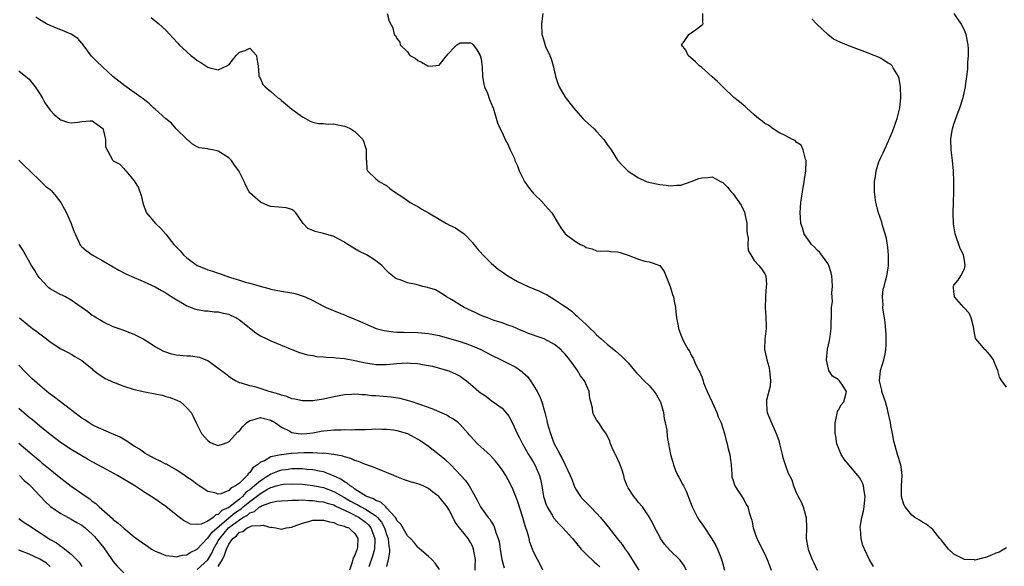
# Model space of a CAD drawing. Units: inches. Extents: x 2685000 to 2688000, y 1533000 to 1536000.
# Drawn here: x 2686439 to 2686627, y 1534246 to 1534350 of the extents above; entities that cross this region are included whole.
import ezdxf

# ---------------------------------------------------------------- set-up
doc = ezdxf.new("R2010")
doc.units = ezdxf.units.IN
doc.header["$MEASUREMENT"] = 0
doc.layers.add('LD26851533_2ft', color=133, linetype='Continuous')

msp = doc.modelspace()

# ---------------------------------------------------------------- linework, layer by layer
at = {"layer": 'LD26851533_2ft'}
for points, elevation in [([(2686509.13, 1534351), (2686509.5, 1534349.5), (2686510.23, 1534348.23), (2686510.47, 1534347), (2686510.75, 1534346.75), (2686511, 1534346.22), (2686511.53, 1534345.53), (2686511.6, 1534345), (2686513, 1534343.65), (2686513.47, 1534343), (2686514.44, 1534342.44), (2686515, 1534341.99), (2686515.7, 1534341.7), (2686516.89, 1534341), (2686517, 1534340.96), (2686517.8, 1534341), (2686519, 1534341.11), (2686520.51, 1534343), (2686520.72, 1534343.28), (2686521, 1534343.52), (2686521.69, 1534344.31), (2686522.42, 1534345), (2686523, 1534345.36), (2686525, 1534345.41), (2686525.26, 1534345.26), (2686525.49, 1534345), (2686526.15, 1534344.15), (2686526.85, 1534343), (2686527, 1534342.3), (2686527.23, 1534340.77), (2686527.3, 1534339), (2686527.51, 1534337.51), (2686527.69, 1534337), (2686528.21, 1534335.79), (2686528.6, 1534334.6), (2686529, 1534333.72), (2686529.19, 1534333.19), (2686529.28, 1534333), (2686529.42, 1534332.58), (2686530.12, 1534330.12), (2686530.64, 1534329), (2686531, 1534328.34), (2686531.62, 1534327), (2686532.07, 1534326.07), (2686532.56, 1534325), (2686533, 1534324.09), (2686533.34, 1534323.34), (2686533.44, 1534323), (2686533.94, 1534321.94), (2686534.24, 1534321), (2686535, 1534319.48), (2686535.26, 1534319), (2686535.98, 1534317.98), (2686537, 1534316.67), (2686538.73, 1534315), (2686538.84, 1534314.84), (2686539.79, 1534313.79), (2686540.48, 1534313), (2686541.66, 1534311), (2686542.17, 1534310.17), (2686543.01, 1534309), (2686545, 1534307.55), (2686545.93, 1534307), (2686546.67, 1534306.67), (2686547, 1534306.43), (2686548.14, 1534306.14), (2686549, 1534305.78), (2686549.74, 1534305.74), (2686551, 1534305.78), (2686551.66, 1534305.66), (2686553, 1534305.61), (2686553.45, 1534305.45), (2686555, 1534304.96), (2686557, 1534304.18), (2686558.18, 1534303.82), (2686559, 1534303.67), (2686561, 1534303), (2686561.83, 1534301.83), (2686563, 1534299.01), (2686563.45, 1534297.45), (2686563.61, 1534297), (2686563.78, 1534296.22), (2686564, 1534295), (2686564.08, 1534294.08), (2686564.23, 1534293), (2686564.5, 1534291.5), (2686564.57, 1534291), (2686565, 1534289.8), (2686565.34, 1534289), (2686565.68, 1534288.32), (2686566.44, 1534287), (2686566.68, 1534286.68), (2686567, 1534285.9), (2686567.35, 1534285.35), (2686567.47, 1534285), (2686567.8, 1534284.2), (2686568.44, 1534283), (2686568.66, 1534282.66), (2686569, 1534281.77), (2686569.24, 1534281.24), (2686569.26, 1534281), (2686569.37, 1534280.63), (2686570.03, 1534279), (2686571, 1534276.95), (2686571.85, 1534275), (2686572.16, 1534274.16), (2686572.69, 1534273), (2686573.33, 1534271), (2686573.65, 1534269.65), (2686573.87, 1534269), (2686574.05, 1534268.05), (2686574.38, 1534267), (2686574.42, 1534266.42), (2686574.61, 1534265), (2686574.73, 1534263.27), (2686574.72, 1534263), (2686574.76, 1534262.76), (2686575, 1534262.03), (2686575.21, 1534261.21), (2686575.31, 1534261), (2686576.02, 1534259.98), (2686577, 1534258.41), (2686577.46, 1534257.46), (2686577.77, 1534257), (2686578.06, 1534255.94), (2686578.35, 1534255), (2686578.52, 1534254.52), (2686578.8, 1534253), (2686579, 1534252.47), (2686579.51, 1534251), (2686580.03, 1534250.03), (2686580.49, 1534249), (2686581, 1534248.02), (2686581.47, 1534247), (2686581.87, 1534245.87), (2686582.22, 1534245)], 8726), ([(2686538.73, 1534351), (2686538.5, 1534349), (2686538.57, 1534347), (2686538.68, 1534346.68), (2686539, 1534345.57), (2686539.3, 1534344.7), (2686540.1, 1534343), (2686540.37, 1534342.37), (2686540.75, 1534341), (2686541, 1534339.85), (2686541.17, 1534339.17), (2686541.2, 1534339), (2686541.62, 1534337.62), (2686541.85, 1534337), (2686543, 1534335.06), (2686544.6, 1534333), (2686546.36, 1534331), (2686546.68, 1534330.68), (2686548.52, 1534329), (2686549, 1534328.53), (2686550.35, 1534327), (2686550.62, 1534326.62), (2686551, 1534326.04), (2686551.76, 1534325), (2686553, 1534323.06), (2686553.99, 1534321.99), (2686555, 1534320.95), (2686557, 1534319.67), (2686558.42, 1534319), (2686558.86, 1534318.86), (2686561, 1534318.39), (2686562.26, 1534318.26), (2686563, 1534318.13), (2686564.27, 1534318.27), (2686565, 1534318.31), (2686567, 1534318.97), (2686568.48, 1534319.52), (2686569, 1534319.69), (2686570.25, 1534319.75), (2686571, 1534319.85), (2686572.58, 1534319), (2686572.86, 1534318.86), (2686573, 1534318.77), (2686573.91, 1534317.91), (2686574.6, 1534317), (2686574.81, 1534316.81), (2686575, 1534316.61), (2686576.49, 1534314.49), (2686577.15, 1534313.15), (2686577.58, 1534311), (2686577.57, 1534309.57), (2686577.65, 1534309), (2686577.81, 1534308.19), (2686577.75, 1534307), (2686577.87, 1534305.87), (2686578.36, 1534305), (2686579, 1534303.92), (2686579.9, 1534303), (2686580.37, 1534302.37), (2686581, 1534301.4), (2686581.22, 1534301), (2686581.34, 1534299.34), (2686581.29, 1534299), (2686581.16, 1534297.16), (2686581.12, 1534296.88), (2686581.09, 1534295), (2686581.22, 1534293.22), (2686581.28, 1534291.28), (2686581.27, 1534291), (2686581.02, 1534288.98), (2686580.93, 1534287.07), (2686580.93, 1534287), (2686581.34, 1534285.34), (2686581.37, 1534285), (2686581.78, 1534283.78), (2686581.93, 1534283), (2686582.08, 1534281), (2686582.01, 1534279.99), (2686581.32, 1534277.32), (2686581.3, 1534277), (2686581.37, 1534275.37), (2686581.46, 1534275), (2686581.9, 1534273.9), (2686583.19, 1534271), (2686583.66, 1534269.66), (2686583.8, 1534269), (2686584.31, 1534267), (2686584.42, 1534266.42), (2686585, 1534264.72), (2686585.46, 1534263.46), (2686586.15, 1534262.15), (2686586.45, 1534261), (2686587, 1534259.75), (2686587.35, 1534259), (2686587.96, 1534257.96), (2686588.34, 1534257), (2686588.81, 1534255.19), (2686588.87, 1534255), (2686588.92, 1534253), (2686588.89, 1534251), (2686589.19, 1534249.2), (2686589.24, 1534249), (2686589.38, 1534248.62), (2686590, 1534247), (2686590.36, 1534246.36), (2686590.99, 1534245)], 8724), ([(2686601.7, 1534245.7), (2686600.92, 1534246.92), (2686599.97, 1534249), (2686599.68, 1534249.68), (2686599.33, 1534251), (2686599.21, 1534252.79), (2686599.17, 1534253), (2686599.17, 1534253.17), (2686599.47, 1534255), (2686599.78, 1534256.22), (2686599.91, 1534257), (2686600.13, 1534259), (2686599.94, 1534260.06), (2686599.81, 1534261), (2686599.59, 1534261.59), (2686599, 1534262.63), (2686598.73, 1534263), (2686596.97, 1534265), (2686596.13, 1534266.13), (2686595.51, 1534267), (2686594.72, 1534269), (2686594.51, 1534270.51), (2686594.42, 1534271), (2686594.37, 1534271.63), (2686594.41, 1534273), (2686594.8, 1534274.8), (2686594.82, 1534275.18), (2686595, 1534275.39), (2686595.57, 1534276.43), (2686596.06, 1534277), (2686596.4, 1534278.4), (2686596.57, 1534279), (2686595.79, 1534280.21), (2686595.24, 1534281), (2686595.12, 1534281.12), (2686595, 1534281.28), (2686593.9, 1534281.9), (2686593.2, 1534283), (2686593, 1534283.79), (2686592.78, 1534285), (2686592.97, 1534287.03), (2686593.29, 1534288.71), (2686593.44, 1534289.44), (2686593.65, 1534291), (2686593.66, 1534292.34), (2686593.72, 1534293), (2686593.7, 1534293.7), (2686593.73, 1534295), (2686593.88, 1534296.12), (2686593.77, 1534297.77), (2686593.89, 1534299), (2686593.86, 1534300.14), (2686593.77, 1534301), (2686593.62, 1534301.62), (2686593.2, 1534303), (2686593, 1534303.36), (2686591.47, 1534305.47), (2686591, 1534305.9), (2686590.47, 1534306.47), (2686589.91, 1534307), (2686589.54, 1534307.54), (2686589, 1534308.26), (2686588.51, 1534309), (2686588.18, 1534310.18), (2686587.88, 1534311), (2686587.78, 1534312.22), (2686587.74, 1534313), (2686587.88, 1534315), (2686588.17, 1534317), (2686588.52, 1534319), (2686588.57, 1534319.43), (2686588.83, 1534321), (2686588.88, 1534322.88), (2686588.86, 1534323), (2686588.76, 1534323.24), (2686588.32, 1534325), (2686587.93, 1534325.93), (2686587, 1534326.5), (2686586.77, 1534326.77), (2686586.3, 1534327), (2686585, 1534327.7), (2686583.66, 1534328.34), (2686582.6, 1534329), (2686581.7, 1534329.7), (2686581, 1534330.01), (2686580.48, 1534330.48), (2686579.82, 1534331), (2686579, 1534331.7), (2686577.55, 1534333), (2686577.28, 1534333.28), (2686576.17, 1534334.17), (2686575.09, 1534335), (2686573, 1534337), (2686572, 1534338), (2686571, 1534338.94), (2686569, 1534340.66), (2686568.58, 1534341), (2686567.79, 1534341.79), (2686566.42, 1534343), (2686565.98, 1534343.98), (2686565.16, 1534345), (2686565.65, 1534345.65), (2686566.52, 1534347), (2686567, 1534347.26), (2686568.03, 1534347.97), (2686569.15, 1534348.85), (2686569.27, 1534349), (2686569.23, 1534349.23), (2686569.23, 1534351)], 8722), ([(2686627, 1534279.84), (2686626.1, 1534281), (2686625.69, 1534281.69), (2686625.34, 1534283), (2686625, 1534283.87), (2686624.66, 1534284.66), (2686624.53, 1534285), (2686623.9, 1534285.9), (2686623, 1534286.91), (2686622.89, 1534287), (2686622.3, 1534287.7), (2686621.15, 1534289), (2686621.1, 1534289.1), (2686620.78, 1534290.78), (2686620.78, 1534291), (2686620.7, 1534291.3), (2686620.3, 1534293), (2686619.91, 1534293.91), (2686618.89, 1534295), (2686617.99, 1534296.01), (2686617.14, 1534297), (2686617.14, 1534297.14), (2686617, 1534297.94), (2686616.89, 1534298.89), (2686616.86, 1534299), (2686617, 1534299.23), (2686617.8, 1534300.2), (2686618.32, 1534301), (2686619, 1534302.37), (2686619.15, 1534303), (2686619, 1534303.92), (2686618.8, 1534305), (2686618.21, 1534306.21), (2686617.25, 1534309), (2686616.94, 1534310.94), (2686616.88, 1534313), (2686616.91, 1534315), (2686616.98, 1534317), (2686617.01, 1534319), (2686616.94, 1534321), (2686616.72, 1534323), (2686616.52, 1534324.52), (2686616.47, 1534325), (2686616.43, 1534327), (2686616.48, 1534327.52), (2686616.74, 1534329), (2686617, 1534329.89), (2686617.37, 1534331), (2686617.8, 1534332.2), (2686618.13, 1534333), (2686618.78, 1534335), (2686619.21, 1534337), (2686619.22, 1534337.22), (2686619.43, 1534339), (2686619.62, 1534340.38), (2686619.62, 1534341.62), (2686619.77, 1534343), (2686619.78, 1534344.22), (2686619.74, 1534345), (2686619.32, 1534347), (2686619, 1534347.79), (2686618.4, 1534349), (2686617.03, 1534351)], 8718), ([(2686566.06, 1534245), (2686565.71, 1534245.71), (2686564.89, 1534246.89), (2686563, 1534248.7), (2686561.92, 1534249.92), (2686561.18, 1534251), (2686561, 1534251.3), (2686560.09, 1534253), (2686559.75, 1534253.75), (2686559, 1534255.15), (2686557.71, 1534257), (2686557, 1534257.85), (2686556.51, 1534258.51), (2686556.07, 1534259), (2686555, 1534260.65), (2686554.83, 1534261), (2686554.31, 1534262.31), (2686554.17, 1534263), (2686553.8, 1534264.2), (2686553.37, 1534265.37), (2686552.75, 1534266.75), (2686552.17, 1534267.83), (2686551.63, 1534269), (2686551.53, 1534269.53), (2686550.86, 1534270.86), (2686550.15, 1534271.85), (2686549.41, 1534273), (2686549, 1534273.59), (2686548.46, 1534274.46), (2686548.25, 1534275), (2686548.19, 1534275.81), (2686547.91, 1534277), (2686547.69, 1534277.69), (2686547.55, 1534279), (2686546.67, 1534281), (2686545.96, 1534281.96), (2686545.39, 1534283), (2686543.89, 1534285), (2686543, 1534286.09), (2686542.55, 1534286.55), (2686542.17, 1534287), (2686541, 1534287.95), (2686539, 1534289.02), (2686537.52, 1534289.52), (2686537, 1534289.75), (2686536.04, 1534290.04), (2686535, 1534290.5), (2686534.63, 1534290.63), (2686533, 1534291.34), (2686532.49, 1534291.51), (2686531, 1534292.05), (2686529.48, 1534292.52), (2686528.21, 1534293), (2686527, 1534293.49), (2686525.99, 1534293.99), (2686523.79, 1534295), (2686521.76, 1534296.24), (2686521, 1534296.69), (2686520.41, 1534297), (2686519.6, 1534297.6), (2686518.32, 1534298.32), (2686516.8, 1534298.8), (2686515.94, 1534299), (2686514.66, 1534299.34), (2686513, 1534299.71), (2686511.83, 1534300.17), (2686511, 1534300.42), (2686510.61, 1534300.61), (2686510.13, 1534301), (2686509.53, 1534301.53), (2686509, 1534302.03), (2686508.1, 1534303), (2686507, 1534303.88), (2686506.34, 1534304.34), (2686505.22, 1534305), (2686503.73, 1534305.73), (2686503, 1534306.16), (2686502.45, 1534306.45), (2686501.66, 1534307), (2686501.25, 1534307.25), (2686501, 1534307.44), (2686499, 1534308.53), (2686497, 1534309.08), (2686495.45, 1534309.45), (2686495, 1534309.67), (2686494.04, 1534310.04), (2686493.12, 1534311), (2686493, 1534311.19), (2686491.72, 1534313), (2686491.38, 1534313.38), (2686491, 1534313.66), (2686489.94, 1534313.94), (2686487, 1534314.24), (2686486.4, 1534314.4), (2686485.03, 1534315.03), (2686483, 1534316.8), (2686482.87, 1534317), (2686482.25, 1534318.25), (2686481.92, 1534319), (2686480.92, 1534321), (2686480.09, 1534322.09), (2686479.5, 1534323), (2686479, 1534323.49), (2686477, 1534324.74), (2686475.88, 1534325), (2686475.12, 1534325.13), (2686475, 1534325.17), (2686473.36, 1534325.36), (2686473, 1534325.55), (2686472.1, 1534326.1), (2686471, 1534327.02), (2686469, 1534329.04), (2686468.08, 1534330.08), (2686467, 1534330.94), (2686465, 1534332.74), (2686464.68, 1534333), (2686463.84, 1534333.84), (2686463, 1534334.49), (2686462.72, 1534334.72), (2686462.3, 1534335), (2686461, 1534335.95), (2686459.2, 1534337.2), (2686458.06, 1534338.06), (2686456.92, 1534339), (2686454.88, 1534340.88), (2686453.86, 1534341.86), (2686452.87, 1534342.87), (2686451.28, 1534345), (2686451.18, 1534345.18), (2686451, 1534345.35), (2686450.24, 1534346.24), (2686449, 1534347.03), (2686447, 1534347.85), (2686446.17, 1534348.17), (2686445, 1534348.67), (2686444.3, 1534349), (2686443, 1534349.77), (2686442.26, 1534350.26)], 8730), ([(2686464.2, 1534350.2), (2686465, 1534349.57), (2686465.29, 1534349.29), (2686465.68, 1534349), (2686467, 1534347.79), (2686467.77, 1534347), (2686468.33, 1534346.33), (2686469.29, 1534345.29), (2686469.57, 1534345), (2686471, 1534343.64), (2686471.78, 1534343), (2686472.46, 1534342.46), (2686473, 1534341.99), (2686473.65, 1534341.65), (2686474.65, 1534341), (2686475, 1534340.75), (2686475.4, 1534340.6), (2686477, 1534340.25), (2686478.62, 1534341), (2686479, 1534341.21), (2686480.37, 1534343), (2686480.72, 1534343.28), (2686481, 1534343.59), (2686482.08, 1534343.92), (2686483, 1534344.38), (2686484.29, 1534343), (2686484.35, 1534342.35), (2686484.61, 1534341), (2686484.74, 1534339.26), (2686484.73, 1534339), (2686484.82, 1534338.82), (2686485, 1534338.55), (2686485.48, 1534337.48), (2686485.91, 1534337), (2686487, 1534336.13), (2686488.28, 1534335), (2686488.69, 1534334.69), (2686489, 1534334.4), (2686489.76, 1534333.76), (2686491, 1534332.77), (2686493, 1534331.29), (2686493.56, 1534331), (2686494.49, 1534330.49), (2686495, 1534330.25), (2686496.05, 1534330.05), (2686497, 1534330.04), (2686497.9, 1534329.9), (2686499, 1534329.95), (2686499.75, 1534329.75), (2686501, 1534329.52), (2686501.39, 1534329.39), (2686502.23, 1534329), (2686503, 1534328.53), (2686504.52, 1534327), (2686504.65, 1534326.65), (2686505, 1534325.45), (2686505.12, 1534325.12), (2686505.14, 1534325), (2686505.16, 1534323.16), (2686505.18, 1534323), (2686505.27, 1534321.27), (2686505.41, 1534321), (2686507, 1534319.48), (2686507.62, 1534319), (2686508.48, 1534318.48), (2686509, 1534318.22), (2686509.66, 1534317.66), (2686510.55, 1534317), (2686510.82, 1534316.82), (2686511, 1534316.72), (2686511.76, 1534316.24), (2686513, 1534315.39), (2686513.53, 1534315), (2686514.46, 1534314.46), (2686515, 1534314.23), (2686515.74, 1534313.74), (2686517, 1534312.99), (2686519, 1534311.78), (2686520.43, 1534311), (2686521, 1534310.64), (2686522.13, 1534310.13), (2686523, 1534309.54), (2686523.36, 1534309.36), (2686523.77, 1534309), (2686525.36, 1534307.36), (2686525.6, 1534307), (2686526.24, 1534306.24), (2686527.34, 1534305), (2686529, 1534303.37), (2686530.27, 1534302.27), (2686531, 1534301.78), (2686531.44, 1534301.44), (2686532.11, 1534301), (2686533.92, 1534299.92), (2686535.96, 1534299), (2686538.1, 1534298.1), (2686539, 1534297.65), (2686539.46, 1534297.46), (2686541, 1534296.53), (2686542.51, 1534295.49), (2686543, 1534295.17), (2686544.26, 1534294.26), (2686545, 1534293.56), (2686545.31, 1534293.31), (2686545.61, 1534293), (2686547, 1534291.76), (2686547.77, 1534291), (2686548.43, 1534290.43), (2686549, 1534289.81), (2686549.43, 1534289.43), (2686549.89, 1534289), (2686551, 1534288.01), (2686552.67, 1534286.67), (2686553.73, 1534285.73), (2686555, 1534284.46), (2686556.18, 1534283), (2686556.56, 1534282.56), (2686557, 1534282.16), (2686558.03, 1534281), (2686559, 1534280.11), (2686559.92, 1534279), (2686560.38, 1534278.38), (2686561.09, 1534277.09), (2686561.13, 1534277), (2686561.73, 1534275), (2686561.84, 1534273.84), (2686562.07, 1534273), (2686562.38, 1534271.62), (2686562.41, 1534270.41), (2686562.7, 1534269), (2686563.07, 1534267), (2686563.52, 1534265.52), (2686563.62, 1534265), (2686564.04, 1534263.96), (2686564.46, 1534263), (2686564.67, 1534262.67), (2686565.36, 1534261.36), (2686565.51, 1534261), (2686566.02, 1534260.02), (2686567.21, 1534257), (2686568.22, 1534255), (2686568.52, 1534254.52), (2686569.34, 1534253.34), (2686570.94, 1534250.94), (2686571.68, 1534249.68), (2686572, 1534249), (2686572.62, 1534247.38), (2686572.78, 1534247), (2686572.83, 1534246.83), (2686573, 1534246.16), (2686573.34, 1534245)], 8728), ([(2686627, 1534249.25), (2686625.6, 1534248.4), (2686625, 1534248.2), (2686624.18, 1534247.82), (2686623, 1534247.38), (2686622.71, 1534247.29), (2686621, 1534246.89), (2686620.91, 1534246.91), (2686619, 1534246.98), (2686617, 1534248), (2686615.98, 1534249), (2686615.55, 1534249.55), (2686615, 1534250.18), (2686614.66, 1534250.66), (2686614.32, 1534251), (2686613, 1534252.74), (2686611.74, 1534253.74), (2686611, 1534254.14), (2686610.47, 1534254.47), (2686609.58, 1534255), (2686609, 1534255.42), (2686607.7, 1534257), (2686607.47, 1534257.47), (2686607, 1534259), (2686607.02, 1534261.02), (2686607.17, 1534263), (2686607, 1534264.14), (2686606.89, 1534265), (2686606.25, 1534267), (2686605.54, 1534269.54), (2686605.31, 1534271), (2686605, 1534272.5), (2686604.91, 1534273.09), (2686604.5, 1534275), (2686604.35, 1534275.65), (2686603.97, 1534277), (2686603.42, 1534278.58), (2686603.29, 1534279), (2686603.25, 1534279.25), (2686603, 1534280.23), (2686602.85, 1534281), (2686603.01, 1534283), (2686603.64, 1534285), (2686603.91, 1534286.09), (2686604.05, 1534287), (2686604.13, 1534287.87), (2686604.11, 1534289.89), (2686603.89, 1534292.11), (2686603.76, 1534293), (2686603.52, 1534294.48), (2686603.47, 1534295), (2686603.52, 1534295.52), (2686603.39, 1534297), (2686603.55, 1534298.45), (2686603.73, 1534299), (2686603.95, 1534300.05), (2686604.25, 1534301), (2686604.46, 1534302.46), (2686604.54, 1534303), (2686604.52, 1534303.48), (2686604.53, 1534305), (2686604.42, 1534306.42), (2686604.15, 1534308.15), (2686603.93, 1534309), (2686603.42, 1534310.58), (2686603.25, 1534311.25), (2686602.65, 1534313), (2686602.15, 1534315), (2686602.03, 1534315.97), (2686601.88, 1534317), (2686601.86, 1534317.86), (2686601.88, 1534319), (2686602.05, 1534319.95), (2686602.19, 1534321), (2686602.73, 1534322.73), (2686602.82, 1534323), (2686603, 1534323.4), (2686603.53, 1534324.47), (2686603.76, 1534325), (2686604.18, 1534325.82), (2686605, 1534327.71), (2686605.38, 1534328.62), (2686606.23, 1534331), (2686606.7, 1534333), (2686606.88, 1534335), (2686606.83, 1534337), (2686606.58, 1534338.58), (2686606.43, 1534339), (2686605.51, 1534340.49), (2686605.25, 1534341), (2686605.15, 1534341.15), (2686605, 1534341.25), (2686604.46, 1534341.54), (2686603, 1534342.46), (2686602.66, 1534342.66), (2686601, 1534343.3), (2686600.55, 1534343.45), (2686599, 1534344.07), (2686597, 1534344.82), (2686595.46, 1534345.46), (2686594.11, 1534346.11), (2686592.99, 1534346.99), (2686591, 1534348.86), (2686590.92, 1534348.92), (2686590.87, 1534349), (2686589.98, 1534349.98)], 8720), ([(2686439, 1534340.08), (2686440.39, 1534339), (2686441, 1534338.44), (2686441.66, 1534337.66), (2686442.15, 1534337), (2686443, 1534335.66), (2686443.45, 1534335), (2686443.99, 1534333.99), (2686445, 1534332.55), (2686445.73, 1534331.73), (2686446.84, 1534330.84), (2686447, 1534330.73), (2686448.28, 1534330.28), (2686449, 1534330.12), (2686450.28, 1534330.28), (2686451, 1534330.38), (2686452.52, 1534330.52), (2686453, 1534330.53), (2686453.9, 1534329.9), (2686455, 1534329.08), (2686455.06, 1534329), (2686455.11, 1534328.89), (2686455.55, 1534327), (2686455.55, 1534325.55), (2686456.87, 1534323.13), (2686456.93, 1534323), (2686457, 1534322.93), (2686458.25, 1534322.25), (2686459, 1534321.44), (2686459.23, 1534321.23), (2686459.37, 1534321), (2686461, 1534319.13), (2686461.8, 1534317.8), (2686462.3, 1534316.3), (2686462.69, 1534314.69), (2686463.33, 1534313), (2686465.03, 1534311), (2686466.05, 1534310.05), (2686467, 1534308.94), (2686468.54, 1534307), (2686469, 1534306.51), (2686469.75, 1534305.75), (2686470.37, 1534305), (2686471, 1534304.43), (2686473, 1534302.98), (2686474.43, 1534302.43), (2686475, 1534302.18), (2686475.9, 1534301.9), (2686477, 1534301.52), (2686477.4, 1534301.4), (2686478.41, 1534301), (2686479.3, 1534300.7), (2686481, 1534300.21), (2686482.17, 1534299.83), (2686483, 1534299.63), (2686484.98, 1534299.02), (2686486.62, 1534298.62), (2686487, 1534298.5), (2686489, 1534298.1), (2686491, 1534297.77), (2686491.63, 1534297.63), (2686493.17, 1534297.17), (2686493.5, 1534297), (2686495, 1534296.29), (2686497, 1534295.23), (2686497.51, 1534295), (2686499.98, 1534293.98), (2686501, 1534293.61), (2686501.42, 1534293.42), (2686502.81, 1534292.81), (2686503.44, 1534292.56), (2686505, 1534291.86), (2686507.03, 1534291), (2686508.59, 1534290.59), (2686509, 1534290.52), (2686510.35, 1534290.35), (2686511, 1534290.31), (2686512.26, 1534290.26), (2686515, 1534290.2), (2686517, 1534290.03), (2686519, 1534289.65), (2686521, 1534289.1), (2686523, 1534288.53), (2686525, 1534287.84), (2686526.96, 1534286.96), (2686529, 1534285.91), (2686530.86, 1534285), (2686533, 1534283.92), (2686533.63, 1534283.63), (2686534.77, 1534282.77), (2686535, 1534282.54), (2686535.84, 1534281.84), (2686536.39, 1534281), (2686537, 1534280.12), (2686537.68, 1534279), (2686538.14, 1534278.14), (2686538.56, 1534277), (2686539.12, 1534275), (2686539.5, 1534273.5), (2686539.6, 1534273), (2686540.19, 1534271), (2686540.43, 1534270.43), (2686540.95, 1534269), (2686541.68, 1534267.68), (2686542.01, 1534267), (2686542.38, 1534266.38), (2686543, 1534265.03), (2686543.99, 1534263), (2686544.27, 1534262.27), (2686544.72, 1534261), (2686545, 1534260.47), (2686545.92, 1534259), (2686546.44, 1534258.44), (2686547.43, 1534257.43), (2686547.81, 1534257), (2686549, 1534255.8), (2686549.71, 1534255), (2686551.2, 1534253.2), (2686552.92, 1534251), (2686553.84, 1534249.84), (2686554.43, 1534249), (2686555, 1534248.23), (2686557.01, 1534245)], 8732), ([(2686439, 1534323.03), (2686440.02, 1534322.02), (2686441.15, 1534321), (2686443.24, 1534319), (2686444.12, 1534318.12), (2686445, 1534317.44), (2686445.22, 1534317.22), (2686446.12, 1534316.12), (2686447, 1534315), (2686447.71, 1534313.71), (2686448.08, 1534313), (2686448.98, 1534311), (2686449.52, 1534309.52), (2686449.74, 1534309), (2686450.39, 1534307.61), (2686450.65, 1534307), (2686450.79, 1534306.79), (2686451, 1534306.56), (2686451.84, 1534305.84), (2686452.99, 1534305), (2686455, 1534303.88), (2686457, 1534302.7), (2686458.08, 1534302.08), (2686459.4, 1534301.4), (2686461, 1534300.68), (2686462.19, 1534300.19), (2686465, 1534298.93), (2686466.21, 1534298.21), (2686467, 1534297.81), (2686467.44, 1534297.44), (2686469, 1534296.49), (2686470.17, 1534295.83), (2686471, 1534295.3), (2686472.68, 1534294.68), (2686474.38, 1534294.38), (2686475, 1534294.33), (2686476.19, 1534294.19), (2686477, 1534294.14), (2686477.92, 1534293.92), (2686479, 1534293.69), (2686479.47, 1534293.47), (2686480.43, 1534293), (2686481, 1534292.63), (2686484.14, 1534290.14), (2686485, 1534289.61), (2686486.26, 1534289), (2686487, 1534288.66), (2686491, 1534287), (2686492.44, 1534286.44), (2686493.99, 1534285.99), (2686495, 1534285.82), (2686495.68, 1534285.68), (2686497, 1534285.59), (2686497.51, 1534285.51), (2686499, 1534285.45), (2686499.4, 1534285.4), (2686501, 1534285.25), (2686503, 1534284.89), (2686505, 1534284.46), (2686506.26, 1534284.26), (2686507, 1534284.12), (2686509, 1534284.11), (2686511, 1534284.34), (2686513, 1534284.47), (2686513.59, 1534284.41), (2686515, 1534284.32), (2686515.87, 1534284.13), (2686517, 1534283.95), (2686517.79, 1534283.79), (2686520.62, 1534283), (2686520.9, 1534282.9), (2686522.28, 1534282.28), (2686523, 1534281.89), (2686523.53, 1534281.53), (2686524.26, 1534281), (2686525, 1534280.42), (2686526.57, 1534279), (2686526.82, 1534278.82), (2686527, 1534278.67), (2686528.03, 1534278.03), (2686529, 1534277.22), (2686529.14, 1534277.14), (2686529.34, 1534277), (2686531, 1534275.79), (2686531.72, 1534275), (2686532.3, 1534274.3), (2686533, 1534272.97), (2686533.87, 1534271), (2686534.28, 1534270.28), (2686534.92, 1534269), (2686536.06, 1534267), (2686537, 1534265.45), (2686537.25, 1534265), (2686538.13, 1534263), (2686538.31, 1534262.31), (2686538.56, 1534261), (2686538.89, 1534259), (2686539, 1534258.63), (2686539.42, 1534257.42), (2686539.61, 1534257), (2686540.55, 1534255.45), (2686540.87, 1534254.87), (2686541.78, 1534253.78), (2686542.58, 1534253), (2686544.4, 1534251), (2686546.08, 1534249), (2686547, 1534248.03), (2686548.55, 1534246.55), (2686549, 1534246.17), (2686549.6, 1534245.6)], 8734), ([(2686538.78, 1534245), (2686538.18, 1534246.18), (2686537.73, 1534247), (2686537, 1534248.47), (2686536.82, 1534249), (2686536.31, 1534250.31), (2686536.16, 1534251), (2686535.83, 1534252.17), (2686535.41, 1534253.41), (2686534.98, 1534255), (2686534.01, 1534258.01), (2686533.61, 1534259), (2686533.46, 1534259.46), (2686533, 1534260.56), (2686532.17, 1534262.17), (2686531.7, 1534263), (2686531, 1534264.1), (2686530.35, 1534265), (2686529.74, 1534265.74), (2686528.79, 1534266.79), (2686526.35, 1534269), (2686525, 1534270.48), (2686524.76, 1534270.76), (2686524.53, 1534271), (2686523, 1534272.73), (2686522.69, 1534273), (2686521.73, 1534273.73), (2686521, 1534274.13), (2686520.47, 1534274.47), (2686517.72, 1534275.72), (2686515.53, 1534276.47), (2686515, 1534276.67), (2686513.87, 1534277), (2686513, 1534277.29), (2686511.64, 1534277.64), (2686509.92, 1534277.92), (2686507, 1534278.14), (2686506.17, 1534278.17), (2686505, 1534278.35), (2686504.35, 1534278.35), (2686503, 1534278.49), (2686502.43, 1534278.43), (2686501, 1534278.35), (2686499, 1534277.96), (2686497, 1534277.51), (2686495, 1534277.19), (2686493, 1534277.19), (2686491.56, 1534277.56), (2686491, 1534277.62), (2686490.05, 1534278.05), (2686489, 1534278.29), (2686488.51, 1534278.51), (2686486.66, 1534279), (2686484.21, 1534279.79), (2686483, 1534280.05), (2686481.42, 1534280.58), (2686481, 1534280.65), (2686480.3, 1534281), (2686479.49, 1534281.49), (2686479, 1534281.83), (2686478.36, 1534282.36), (2686477, 1534283.39), (2686475, 1534284.83), (2686473.45, 1534285.45), (2686473, 1534285.55), (2686471.71, 1534285.71), (2686471, 1534285.75), (2686469, 1534285.93), (2686468.12, 1534286.12), (2686467, 1534286.47), (2686466.62, 1534286.62), (2686465, 1534287.52), (2686463, 1534288.78), (2686462.62, 1534289), (2686461, 1534289.84), (2686460.17, 1534290.17), (2686458.73, 1534290.73), (2686457, 1534291.32), (2686455, 1534292.27), (2686454.57, 1534292.57), (2686453.77, 1534293), (2686453.31, 1534293.31), (2686453, 1534293.49), (2686452.14, 1534294.14), (2686449, 1534296.41), (2686447.9, 1534297), (2686447.31, 1534297.31), (2686447, 1534297.43), (2686445, 1534298.55), (2686444.75, 1534298.75), (2686444.48, 1534299), (2686443, 1534300.55), (2686442.67, 1534301), (2686442.05, 1534302.05), (2686441.44, 1534303), (2686440.3, 1534305), (2686439.87, 1534305.87), (2686439.08, 1534307)], 8736), ([(2686439.13, 1534293), (2686441, 1534291.48), (2686441.65, 1534291), (2686442.44, 1534290.44), (2686443, 1534289.95), (2686444.3, 1534289), (2686445, 1534288.42), (2686447, 1534287.13), (2686448.42, 1534286.42), (2686449, 1534286.1), (2686449.67, 1534285.67), (2686451, 1534284.9), (2686453, 1534283.28), (2686453.14, 1534283.14), (2686454.27, 1534282.27), (2686455.49, 1534281.49), (2686456.48, 1534281), (2686457, 1534280.76), (2686457.36, 1534280.64), (2686459, 1534280.03), (2686461, 1534279.39), (2686463, 1534278.94), (2686465, 1534278.55), (2686466.28, 1534278.28), (2686467, 1534278.06), (2686467.84, 1534277.84), (2686469.26, 1534277.26), (2686469.8, 1534277), (2686470.46, 1534276.46), (2686471, 1534275.91), (2686471.8, 1534275), (2686472.22, 1534274.22), (2686472.81, 1534273), (2686473, 1534272.66), (2686473.8, 1534271), (2686474.37, 1534270.37), (2686475, 1534269.63), (2686475.37, 1534269.37), (2686476.1, 1534269), (2686477, 1534268.68), (2686477.98, 1534269), (2686479, 1534269.39), (2686480.69, 1534271.31), (2686481, 1534271.51), (2686481.69, 1534272.31), (2686482.39, 1534273), (2686483, 1534273.45), (2686483.59, 1534273.59), (2686485, 1534274.05), (2686487, 1534273.53), (2686487.34, 1534273.34), (2686487.89, 1534273), (2686489, 1534272.21), (2686490.58, 1534271.42), (2686491, 1534271.18), (2686492.21, 1534271), (2686492.92, 1534270.92), (2686493.87, 1534271), (2686495, 1534271.13), (2686496.58, 1534271.42), (2686497, 1534271.49), (2686498.39, 1534271.61), (2686499, 1534271.69), (2686500.31, 1534271.69), (2686501, 1534271.74), (2686502.29, 1534271.71), (2686503, 1534271.75), (2686504.26, 1534271.74), (2686505, 1534271.78), (2686506.21, 1534271.79), (2686507, 1534271.86), (2686508.16, 1534271.84), (2686509, 1534271.85), (2686510.32, 1534271.68), (2686511, 1534271.57), (2686513, 1534270.98), (2686514.28, 1534270.28), (2686515, 1534269.94), (2686515.57, 1534269.57), (2686517, 1534268.59), (2686517.91, 1534267.91), (2686519, 1534267.02), (2686520.09, 1534266.09), (2686521.24, 1534265), (2686523.15, 1534263), (2686524.02, 1534262.02), (2686524.73, 1534261), (2686525.59, 1534259.59), (2686526.27, 1534258.27), (2686526.9, 1534257), (2686527, 1534256.84), (2686528.35, 1534255), (2686528.66, 1534254.66), (2686529, 1534254.08), (2686529.41, 1534253.41), (2686529.59, 1534253), (2686529.84, 1534252.16), (2686530.28, 1534251), (2686530.42, 1534250.42), (2686530.63, 1534249), (2686530.97, 1534246.97), (2686531.42, 1534245.42)], 8738), ([(2686525.89, 1534245), (2686525.89, 1534245.89), (2686525.94, 1534247), (2686525.7, 1534248.3), (2686525.59, 1534249), (2686525.44, 1534249.44), (2686525, 1534250.25), (2686524.52, 1534251), (2686522.88, 1534253), (2686522.09, 1534254.09), (2686521, 1534256.33), (2686520.57, 1534257), (2686518.99, 1534259), (2686517.84, 1534259.84), (2686517, 1534260.53), (2686515.97, 1534261), (2686515.29, 1534261.29), (2686515, 1534261.43), (2686513.74, 1534261.74), (2686513, 1534262), (2686512.24, 1534262.24), (2686511, 1534262.73), (2686510.4, 1534263), (2686509, 1534263.59), (2686507, 1534264.37), (2686506.56, 1534264.56), (2686505, 1534265.11), (2686503.66, 1534265.66), (2686503, 1534265.84), (2686502.23, 1534266.23), (2686501, 1534266.53), (2686500.68, 1534266.68), (2686499, 1534267), (2686497, 1534267.23), (2686496.79, 1534267.21), (2686495, 1534267.29), (2686493.29, 1534267.29), (2686491, 1534267.18), (2686490.8, 1534267.2), (2686489.52, 1534267), (2686489, 1534266.94), (2686488.91, 1534266.91), (2686487, 1534266.52), (2686485.8, 1534265.8), (2686485, 1534265.51), (2686484.48, 1534265), (2686483.55, 1534264.45), (2686483, 1534263.56), (2686482.69, 1534263.31), (2686482.51, 1534263), (2686481, 1534261.53), (2686480.29, 1534261), (2686479.39, 1534260.61), (2686479, 1534260.13), (2686477.5, 1534259.5), (2686477, 1534259.44), (2686476.33, 1534259.67), (2686475, 1534259.96), (2686473.17, 1534261.17), (2686473, 1534261.26), (2686472.04, 1534262.04), (2686471, 1534262.71), (2686470.61, 1534263), (2686469, 1534264.09), (2686467.33, 1534265), (2686467.13, 1534265.13), (2686467, 1534265.18), (2686465.82, 1534265.82), (2686465, 1534266.18), (2686463.43, 1534267), (2686463, 1534267.28), (2686461.98, 1534267.98), (2686461, 1534268.59), (2686460.3, 1534269), (2686459.56, 1534269.56), (2686458.3, 1534270.3), (2686456.68, 1534271), (2686453.65, 1534272.35), (2686453, 1534272.67), (2686452.43, 1534273), (2686451.57, 1534273.57), (2686451, 1534273.93), (2686445.88, 1534277.88), (2686445, 1534278.5), (2686444.35, 1534279), (2686443, 1534280.11), (2686441.99, 1534281), (2686441.48, 1534281.48), (2686440.47, 1534282.47), (2686439, 1534284.03)], 8740), ([(2686519.07, 1534245.07), (2686518.28, 1534246.28), (2686517.61, 1534247), (2686517, 1534247.57), (2686515.19, 1534249.19), (2686515, 1534249.34), (2686514.27, 1534250.27), (2686513.6, 1534251), (2686513, 1534251.52), (2686511.75, 1534253.75), (2686511, 1534254.41), (2686510.83, 1534254.83), (2686510.69, 1534255), (2686509, 1534256.87), (2686508.86, 1534257), (2686507.94, 1534257.94), (2686507, 1534258.26), (2686506.56, 1534258.56), (2686505.25, 1534259), (2686505, 1534259.13), (2686504.7, 1534259.3), (2686503, 1534260.41), (2686502.68, 1534260.68), (2686502.08, 1534261), (2686501.54, 1534261.54), (2686501, 1534261.8), (2686500.31, 1534262.31), (2686498.93, 1534262.93), (2686497, 1534263.67), (2686496.19, 1534263.81), (2686495, 1534264.07), (2686493.83, 1534264.17), (2686493, 1534264.27), (2686491.75, 1534264.25), (2686491, 1534264.28), (2686489.9, 1534264.1), (2686489, 1534263.99), (2686488.25, 1534263.75), (2686487, 1534263.25), (2686486.64, 1534263), (2686485, 1534261.98), (2686483.91, 1534261), (2686483, 1534260.27), (2686482.25, 1534259.75), (2686481.61, 1534259), (2686481, 1534258.5), (2686479, 1534256.91), (2686477.68, 1534256.32), (2686477, 1534255.57), (2686476.51, 1534255.49), (2686476.01, 1534255), (2686475, 1534254.31), (2686473.75, 1534253.75), (2686473, 1534253.68), (2686471.73, 1534253.73), (2686471, 1534254.14), (2686470.4, 1534254.4), (2686469.63, 1534255), (2686469, 1534255.52), (2686467, 1534257.11), (2686464.7, 1534258.7), (2686463, 1534259.75), (2686461.14, 1534261), (2686457.83, 1534263), (2686455, 1534264.49), (2686453, 1534265.58), (2686452.09, 1534266.09), (2686449, 1534267.92), (2686447.15, 1534269.15), (2686445, 1534270.78), (2686443, 1534272.41), (2686441.61, 1534273.61), (2686441, 1534274.07), (2686440.51, 1534274.51), (2686439, 1534275.75)], 8742), ([(2686439, 1534269.17), (2686441.55, 1534267), (2686442.35, 1534266.35), (2686443, 1534265.77), (2686443.44, 1534265.44), (2686445, 1534264.12), (2686445.64, 1534263.64), (2686447, 1534262.5), (2686447.86, 1534261.86), (2686449, 1534260.97), (2686451, 1534259.6), (2686451.84, 1534259), (2686452.53, 1534258.53), (2686453, 1534258.14), (2686453.66, 1534257.66), (2686454.33, 1534257), (2686456.83, 1534254.83), (2686457, 1534254.65), (2686457.95, 1534253.95), (2686459, 1534252.95), (2686461, 1534251.33), (2686462.34, 1534250.35), (2686463.52, 1534249.52), (2686464.3, 1534249), (2686465, 1534248.61), (2686465.65, 1534248.35), (2686467, 1534247.74), (2686468.37, 1534247.63), (2686469, 1534247.49), (2686470.17, 1534247.83), (2686471, 1534247.9), (2686471.67, 1534248.33), (2686473, 1534248.98), (2686474.93, 1534251.07), (2686475, 1534251.09), (2686475.82, 1534252.18), (2686479, 1534254.93), (2686480.13, 1534255.87), (2686481, 1534256.47), (2686481.34, 1534256.66), (2686481.73, 1534257), (2686483, 1534258.05), (2686484.28, 1534259), (2686485, 1534259.58), (2686486.39, 1534260.39), (2686487, 1534260.71), (2686487.25, 1534260.75), (2686487.99, 1534261), (2686489, 1534261.31), (2686489.35, 1534261.35), (2686491, 1534261.44), (2686493, 1534261.33), (2686495, 1534261.1), (2686497, 1534260.7), (2686499, 1534259.98), (2686500.88, 1534258.88), (2686501, 1534258.83), (2686502.14, 1534258.14), (2686503, 1534257.65), (2686503.45, 1534257.45), (2686504.2, 1534257), (2686505, 1534256.59), (2686506.26, 1534255.74), (2686507, 1534255.3), (2686507.32, 1534255), (2686508.08, 1534254.08), (2686508.62, 1534253), (2686509, 1534251.78), (2686509.3, 1534251), (2686509.46, 1534249.46), (2686509.57, 1534249), (2686509.59, 1534248.41), (2686509.33, 1534247), (2686509, 1534245.67)], 8744), ([(2686439.19, 1534263), (2686440.06, 1534262.06), (2686441, 1534261.27), (2686441.28, 1534261), (2686444.05, 1534258.05), (2686445.09, 1534257.09), (2686447, 1534255.78), (2686448.39, 1534255), (2686449, 1534254.69), (2686450.05, 1534254.05), (2686451, 1534253.52), (2686451.65, 1534253), (2686453, 1534251.82), (2686453.41, 1534251.41), (2686453.77, 1534251), (2686455.2, 1534249.2), (2686456.73, 1534247), (2686456.83, 1534246.83), (2686457, 1534246.6), (2686457.72, 1534245.72), (2686459, 1534244.47)], 8746), ([(2686473, 1534245.08), (2686475, 1534246.92), (2686475.77, 1534248.23), (2686476.09, 1534249), (2686477, 1534250.53), (2686477.26, 1534251), (2686478.96, 1534253), (2686481, 1534254.58), (2686481.67, 1534255), (2686482.53, 1534255.47), (2686483, 1534255.89), (2686483.87, 1534256.13), (2686484.85, 1534257), (2686485, 1534257.1), (2686485.2, 1534257.2), (2686487, 1534257.84), (2686488.08, 1534258.08), (2686489, 1534258.19), (2686490.25, 1534258.25), (2686491, 1534258.3), (2686492.29, 1534258.29), (2686493, 1534258.34), (2686494.25, 1534258.25), (2686495, 1534258.26), (2686496.07, 1534258.07), (2686497, 1534257.99), (2686497.72, 1534257.72), (2686499, 1534257.38), (2686499.24, 1534257.24), (2686502.12, 1534255.88), (2686503.78, 1534255), (2686505, 1534254.13), (2686505.59, 1534253.59), (2686506.05, 1534253), (2686506.77, 1534251), (2686506.76, 1534250.76), (2686506.72, 1534249), (2686506.34, 1534247.66), (2686505.62, 1534245.62)], 8746), ([(2686439, 1534254.81), (2686440.07, 1534254.07), (2686441, 1534253.45), (2686441.61, 1534253), (2686444.71, 1534251), (2686445, 1534250.82), (2686446.17, 1534250.17), (2686447, 1534249.54), (2686447.35, 1534249.35), (2686447.81, 1534249), (2686449, 1534248), (2686450.49, 1534246.49), (2686451, 1534245.65)], 8748), ([(2686477, 1534245.7), (2686477.78, 1534247), (2686478.19, 1534247.81), (2686478.53, 1534249), (2686479, 1534249.94), (2686479.75, 1534251), (2686480.47, 1534251.53), (2686481, 1534252.18), (2686481.65, 1534252.35), (2686482.48, 1534253), (2686483, 1534253.25), (2686483.39, 1534253.39), (2686485, 1534253.47), (2686485.52, 1534253.52), (2686487, 1534253.12), (2686487.13, 1534253.13), (2686487.92, 1534253), (2686489, 1534252.8), (2686490, 1534253), (2686491, 1534253.18), (2686491.26, 1534253.26), (2686493, 1534253.93), (2686494.22, 1534254.22), (2686495, 1534254.48), (2686496.47, 1534254.47), (2686497, 1534254.52), (2686498.17, 1534254.17), (2686499, 1534254.06), (2686499.68, 1534253.68), (2686501, 1534253.37), (2686501.22, 1534253.22), (2686501.81, 1534253), (2686502.43, 1534252.43), (2686503, 1534251.95), (2686503.55, 1534251), (2686503.48, 1534249.48), (2686503.43, 1534249), (2686503.3, 1534248.7), (2686503, 1534247.83), (2686502.68, 1534247.32), (2686502.5, 1534246.5), (2686501.96, 1534245)], 8748), ([(2686445, 1534245.66), (2686444.29, 1534246.29), (2686443, 1534247.07), (2686441, 1534248.02), (2686439, 1534248.81)], 8750)]:
    msp.add_lwpolyline(points, dxfattribs=dict(at, elevation=elevation))

doc.saveas('drawing.dxf')
